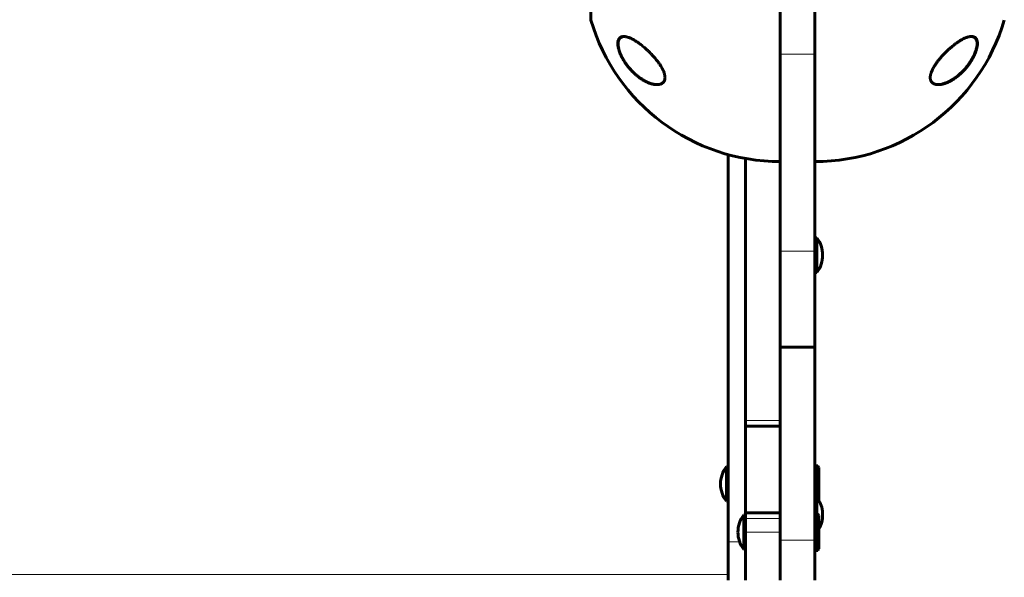
# Model space of a CAD drawing. Units: millimetres. Extents: x -2513 to 2721, y -2494 to 3384.
# Drawn here: x -377 to 134, y -562 to -273 of the extents above; entities that cross this region are included whole.
import ezdxf

# ---------------------------------------------------------------- set-up
doc = ezdxf.new("R2010")
doc.units = ezdxf.units.MM
doc.linetypes.add('K5LT_BASIC', pattern=[0])
doc.linetypes.add('K5LT_THIN', pattern=[0])

msp = doc.modelspace()

# ---------------------------------------------------------------- linework, layer by layer
at = {"color": 150, "linetype": 'K5LT_BASIC', "lineweight": 60}
for p, q in [((18, -54.43), (18, -290.36)), ((36, -54.43), (36, -290.36)), ((-80.31, -214.76), (-80.31, -272.76)), ((18, -290.36), (18, -392.76)), ((36, -290.36), (36, -392.76)), ((-9, -543.76), (-9, -342.64)), ((0, -344.67), (0, -480.76)), ((37, -385.82), (36, -385.82)), ((37, -403.82), (37, -385.82)), ((18, -392.76), (18, -442.76)), ((36, -392.76), (36, -442.76)), ((37, -403.82), (36, -403.82)), ((18, -442.76), (18, -543.04)), ((36, -442.76), (18, -442.76)), ((36, -442.76), (36, -543.04)), ((0, -480.76), (0, -483.76)), ((0, -483.76), (18, -483.76)), ((0, -483.76), (0, -528.76)), ((-10, -504.76), (-10, -522.76)), ((-10, -504.76), (-9, -504.76)), ((37.5, -504.26), (36, -504.26)), ((37.5, -504.26), (38, -505.13)), ((37.5, -523.26), (37.5, -504.26)), ((38, -522.4), (38, -505.13)), ((-10, -522.76), (-9, -522.76)), ((37.5, -523.26), (36, -523.26)), ((37, -529.26), (37, -523.26)), ((37.5, -523.26), (38, -522.4)), ((0, -529.76), (-1, -529.76)), ((-1, -547.76), (-1, -529.76)), ((0, -528.76), (0, -531.76)), ((0, -528.76), (18, -528.76)), ((37.5, -529.26), (36, -529.26)), ((37.5, -529.26), (38, -530.13)), ((37.5, -548.26), (37.5, -529.26)), ((38, -547.39), (38, -530.13)), ((0, -531.76), (0, -538.76)), ((0, -538.76), (0, -563.76)), ((-9, -563.76), (-9, -543.76)), ((18, -543.04), (18, -563.76)), ((36, -543.04), (36, -563.76)), ((0, -547.76), (-1, -547.76)), ((37.5, -548.26), (36, -548.26)), ((37.5, -548.26), (38, -547.39))]:
    msp.add_line(p, q, dxfattribs=at)
at = {"color": 7, "linetype": 'K5LT_THIN', "lineweight": 18}
for p, q in [((36, -290.36), (18, -290.36)), ((36, -392.76), (18, -392.76)), ((0, -480.76), (18, -480.76)), ((0, -531.76), (18, -531.76)), ((0, -538.76), (18, -538.76)), ((-9, -543.76), (-3.14, -543.76)), ((36, -543.04), (18, -543.04)), ((-9, -560.76), (-486, -560.76))]:
    msp.add_line(p, q, dxfattribs=at)
at = {"color": 150, "linetype": 'K5LT_BASIC', "lineweight": 60}
for centre, radius, start, end in [((18, -243.76), 102.5, 196.435, 270), ((36, -243.76), 102.5, 270, 343.565), ((25, -394.82), 15, 0, 36.8699), ((25, -394.82), 15, 323.1301, 0), ((2, -513.76), 15, 143.1301, 180), ((2, -513.76), 15, 180, 216.8699), ((25, -529.76), 15, 0, 29.9264), ((11, -538.76), 15, 143.1301, 180), ((25, -529.76), 15, 330.0736, 0), ((11, -538.76), 15, 180, 216.8699)]:
    msp.add_arc(centre, radius, start, end, dxfattribs=at)
at = {"color": 7, "linetype": 'K5LT_THIN', "lineweight": 18}
for centre, major_axis, ratio, start_param, end_param in [((-64.27, -281.73), (0.081, -0.183), 0.884432, 3.141583, 4.720822), ((118.27, -291.17), (0.18, -0.087), 0.190126, 5.898947, 6.283175), ((98.02, -296.5), (0.169, -0.106), 0.190355, -1.244834, -0.66111), ((-44.02, -305.75), (0.069, -0.188), 0.831366, 5.079193, 5.698665)]:
    msp.add_ellipse(centre, major_axis=major_axis, ratio=ratio, start_param=start_param, end_param=end_param, dxfattribs=at)
at = {"color": 150, "linetype": 'K5LT_BASIC', "lineweight": 60}
for points, knots in [([(-63.24, -281.26), (-63.49, -281.26), (-63.9, -281.29), (-64.51, -281.45), (-64.92, -281.65), (-65.23, -281.87), (-65.46, -282.08), (-65.68, -282.34), (-65.9, -282.7), (-66.08, -283.08), (-66.22, -283.54), (-66.32, -284.06), (-66.37, -284.57), (-66.37, -285.08), (-66.35, -285.55), (-66.29, -286.09), (-66.19, -286.7), (-66.06, -287.32), (-65.91, -287.91), (-65.74, -288.48), (-65.55, -289.03), (-65.34, -289.6), (-65.1, -290.18), (-64.78, -290.91), (-64.39, -291.73), (-63.71, -293.01), (-63.02, -294.14), (-62.17, -295.4), (-61.46, -296.36), (-60.73, -297.27), (-59.96, -298.18), (-59.14, -299.08), (-58.28, -299.94), (-57.39, -300.79), (-56.3, -301.73), (-55.03, -302.7), (-53.91, -303.46), (-53.11, -303.95), (-52.41, -304.35), (-51.73, -304.7), (-51.07, -305.01), (-50.47, -305.27), (-49.78, -305.54), (-48.98, -305.8), (-48.06, -306.04), (-47.2, -306.19), (-46.53, -306.25), (-46.15, -306.26), (-46.03, -306.26)], [0, 0, 0, 0, 1.500948, 2.559399, 4.079889, 4.607782, 5.135387, 6.17839, 6.861877, 7.759868, 8.681902, 9.518419, 10.447838, 11.131606, 11.750311, 12.463628, 13.322151, 14.106427, 14.811405, 15.507414, 16.139903, 16.782338, 17.523106, 18.203552, 19.343657, 20.388441, 22.774077, 23.453076, 25.16133, 26.538351, 27.178154, 28.988339, 30.530667, 31.229674, 33.166821, 35.487734, 36.969508, 38.184141, 39.043498, 40.121257, 41.192467, 42.027776, 42.830375, 44.332136, 45.684767, 47.10708, 48.389106, 49, 49, 49, 49]), ([(-46.03, -306.26), (-46.09, -306.26), (-46.15, -306.26), (-46.27, -306.25), (-46.34, -306.25), (-46.47, -306.24), (-46.54, -306.24), (-46.75, -306.22), (-46.88, -306.21), (-47.23, -306.17), (-47.45, -306.14), (-47.89, -306.05), (-48.13, -306), (-48.62, -305.88), (-48.88, -305.81), (-49.43, -305.64), (-49.73, -305.54), (-50.34, -305.31), (-50.66, -305.18), (-51.33, -304.88), (-51.68, -304.71), (-52.41, -304.33), (-52.8, -304.11), (-53.59, -303.64), (-53.99, -303.38), (-54.83, -302.82), (-55.25, -302.51), (-56.13, -301.83), (-56.57, -301.47), (-57.45, -300.7), (-57.89, -300.29), (-58.73, -299.47), (-59.12, -299.07), (-59.94, -298.17), (-60.36, -297.68), (-61.17, -296.68), (-61.56, -296.17), (-62.08, -295.44), (-62.22, -295.24), (-62.57, -294.72), (-62.78, -294.4), (-63.19, -293.74), (-63.39, -293.41), (-63.63, -292.99), (-63.68, -292.91), (-63.77, -292.74), (-63.82, -292.66), (-63.91, -292.49), (-63.95, -292.41), (-64.01, -292.29), (-64.03, -292.26), (-64.07, -292.19), (-64.08, -292.16), (-64.11, -292.1), (-64.13, -292.07), (-64.15, -292.03), (-64.16, -292), (-64.19, -291.95), (-64.2, -291.93), (-64.22, -291.88), (-64.24, -291.86), (-64.26, -291.81), (-64.27, -291.79), (-64.3, -291.73), (-64.32, -291.69), (-64.35, -291.62), (-64.37, -291.59), (-64.41, -291.52), (-64.42, -291.48), (-64.46, -291.41), (-64.47, -291.37), (-64.54, -291.24), (-64.58, -291.15), (-64.67, -290.95), (-64.71, -290.86), (-64.8, -290.66), (-64.84, -290.57), (-65.01, -290.17), (-65.13, -289.87), (-65.38, -289.21), (-65.5, -288.85), (-65.66, -288.32), (-65.71, -288.16), (-65.84, -287.69), (-65.91, -287.38), (-66.03, -286.8), (-66.07, -286.53), (-66.14, -286.03), (-66.16, -285.8), (-66.18, -285.36), (-66.19, -285.15), (-66.18, -284.78), (-66.17, -284.6), (-66.14, -284.28), (-66.12, -284.13), (-66.06, -283.84), (-66.03, -283.7), (-65.96, -283.45), (-65.92, -283.33), (-65.83, -283.1), (-65.79, -283), (-65.69, -282.81), (-65.64, -282.72), (-65.54, -282.55), (-65.48, -282.47), (-65.37, -282.32), (-65.31, -282.25), (-65.18, -282.12), (-65.12, -282.05), (-64.99, -281.94), (-64.92, -281.88), (-64.78, -281.78), (-64.71, -281.74), (-64.54, -281.64), (-64.45, -281.59), (-64.36, -281.55)], [0.114256, 0.114256, 0.114256, 0.114256, 0.43076, 0.43076, 0.802501, 0.802501, 1.174106, 1.174106, 1.916772, 1.916772, 3.045041, 3.045041, 4.266145, 4.266145, 5.601675, 5.601675, 7.078377, 7.078377, 8.688439, 8.688439, 10.438751, 10.438751, 12.344787, 12.344787, 14.371825, 14.371825, 16.514893, 16.514893, 18.764711, 18.764711, 21.035966, 21.035966, 23.132516, 23.132516, 25.49468, 25.49468, 27.748875, 27.748875, 28.605157, 28.605157, 29.957846, 29.957846, 31.310535, 31.310535, 31.646233, 31.646233, 31.981932, 31.981932, 32.31763, 32.31763, 32.450267, 32.450267, 32.582904, 32.582904, 32.678514, 32.678514, 32.774123, 32.774123, 32.869733, 32.869733, 32.964124, 32.964124, 33.058515, 33.058515, 33.19817, 33.19817, 33.337826, 33.337826, 33.477482, 33.477482, 33.617137, 33.617137, 33.99728, 33.99728, 34.377424, 34.377424, 34.757567, 34.757567, 35.933621, 35.933621, 37.370534, 37.370534, 38.014077, 38.014077, 39.301163, 39.301163, 40.4642, 40.4642, 41.512062, 41.512062, 42.493383, 42.493383, 43.370146, 43.370146, 44.20059, 44.20059, 44.996148, 44.996148, 45.743824, 45.743824, 46.448021, 46.448021, 47.118498, 47.118498, 47.772214, 47.772214, 48.412162, 48.412162, 49.030461, 49.030461, 49.645555, 49.645555, 50.262168, 50.262168, 51, 51, 51, 51]), ([(-64.36, -281.55), (-64.27, -281.51), (-64.19, -281.48), (-64.02, -281.42), (-63.93, -281.4), (-63.74, -281.35), (-63.64, -281.33), (-63.54, -281.31), (-63.53, -281.31), (-63.52, -281.31), (-63.51, -281.31), (-63.49, -281.31), (-63.49, -281.3), (-63.47, -281.3), (-63.46, -281.3), (-63.45, -281.3), (-63.44, -281.3), (-63.43, -281.3), (-63.42, -281.29), (-63.41, -281.29), (-63.4, -281.29), (-63.39, -281.29), (-63.39, -281.29), (-63.38, -281.29), (-63.37, -281.29), (-63.36, -281.29), (-63.36, -281.29), (-63.35, -281.29), (-63.35, -281.29), (-63.34, -281.29), (-63.34, -281.28), (-63.33, -281.28), (-63.33, -281.28), (-63.32, -281.28), (-63.32, -281.28), (-63.31, -281.28), (-63.31, -281.28), (-63.3, -281.28), (-63.3, -281.28), (-63.3, -281.28), (-63.29, -281.28), (-63.29, -281.28), (-63.29, -281.28), (-63.28, -281.28), (-63.28, -281.28), (-63.28, -281.28), (-63.28, -281.28), (-63.27, -281.28), (-63.27, -281.28), (-63.27, -281.28), (-63.27, -281.28), (-63.27, -281.28), (-63.26, -281.28), (-63.26, -281.28), (-63.26, -281.28), (-63.26, -281.28), (-63.26, -281.28), (-63.26, -281.28), (-63.25, -281.28), (-63.25, -281.28), (-63.25, -281.28), (-63.25, -281.28), (-63.25, -281.28), (-63.25, -281.28), (-63.25, -281.28), (-63.25, -281.28), (-63.25, -281.28), (-63.24, -281.28), (-63.24, -281.28), (-63.24, -281.28), (-63.24, -281.28), (-63.24, -281.28), (-63.24, -281.28), (-63.24, -281.28), (-63.24, -281.28), (-63.24, -281.28), (-63.24, -281.27), (-63.23, -281.27), (-63.23, -281.27), (-63.22, -281.27), (-63.22, -281.27), (-63.2, -281.27), (-63.19, -281.27), (-63.16, -281.27), (-63.14, -281.27), (-63.1, -281.27), (-63.07, -281.26), (-63.04, -281.26)], [0, 0, 0, 0, 5.057927, 5.057927, 10.25414, 10.25414, 15.630966, 15.630966, 15.960197, 15.960197, 16.456066, 16.456066, 16.906856, 16.906856, 17.316665, 17.316665, 17.689218, 17.689218, 18.027903, 18.027903, 18.335799, 18.335799, 18.615704, 18.615704, 18.870163, 18.870163, 19.10149, 19.10149, 19.311786, 19.311786, 19.502965, 19.502965, 19.676764, 19.676764, 19.834763, 19.834763, 19.978399, 19.978399, 20.108977, 20.108977, 20.227684, 20.227684, 20.335599, 20.335599, 20.433704, 20.433704, 20.522891, 20.522891, 20.603969, 20.603969, 20.677677, 20.677677, 20.744684, 20.744684, 20.8056, 20.8056, 20.860977, 20.860977, 20.911321, 20.911321, 20.957087, 20.957087, 20.998694, 20.998694, 21.036517, 21.036517, 21.070903, 21.070903, 21.102162, 21.102162, 21.133421, 21.133421, 21.153566, 21.153566, 21.188299, 21.188299, 21.254985, 21.254985, 21.386969, 21.386969, 21.650241, 21.650241, 22.175398, 22.175398, 23.222931, 23.222931, 24.607281, 24.607281, 24.607281, 24.607281]), ([(-46.03, -306.26), (-45.77, -306.26), (-45.35, -306.24), (-44.72, -306.14), (-44.14, -305.99), (-43.57, -305.74), (-43.14, -305.46), (-42.83, -305.19), (-42.59, -304.93), (-42.4, -304.66), (-42.22, -304.36), (-42.08, -304.03), (-41.96, -303.63), (-41.89, -303.24), (-41.85, -302.87), (-41.85, -302.51), (-41.87, -302.13), (-41.92, -301.65), (-42.03, -301.07), (-42.22, -300.38), (-42.47, -299.68), (-42.72, -299.07), (-43.05, -298.35), (-43.37, -297.73), (-43.81, -296.97), (-44.29, -296.19), (-44.81, -295.41), (-45.41, -294.57), (-45.97, -293.82), (-46.58, -293.06), (-47.1, -292.45), (-47.63, -291.83), (-48.39, -290.99), (-49.24, -290.09), (-50.17, -289.16), (-50.95, -288.41), (-51.76, -287.67), (-52.54, -286.98), (-53.47, -286.2), (-54.37, -285.5), (-55.15, -284.91), (-55.87, -284.4), (-56.57, -283.92), (-57.4, -283.4), (-58.26, -282.89), (-58.98, -282.52), (-59.84, -282.11), (-60.74, -281.73), (-61.73, -281.45), (-62.52, -281.29), (-62.99, -281.26), (-63.24, -281.26)], [0, 0, 0, 0, 1.391619, 2.287281, 3.579197, 4.818007, 5.966839, 6.678395, 7.356772, 8.088558, 8.632542, 9.34906, 10.127655, 10.856042, 11.378072, 11.926426, 12.513151, 13.100717, 13.964031, 14.939213, 15.889702, 16.709257, 17.288019, 18.672175, 19.094819, 20.219876, 21.742452, 22.152924, 23.608179, 24.785164, 25.326788, 26.209965, 27.480009, 29.041704, 30.312931, 31.897991, 32.705583, 34.093429, 35.54365, 37.040609, 38.256772, 39.211289, 40.421578, 41.578814, 43.163619, 44.584397, 45.097127, 47.499664, 49.214848, 50.435099, 52, 52, 52, 52]), ([(100.03, -306.26), (100.27, -306.26), (100.74, -306.24), (101.55, -306.14), (102.43, -305.95), (103.37, -305.68), (104.16, -305.4), (104.84, -305.11), (105.48, -304.82), (106.23, -304.45), (107.17, -303.92), (108.48, -303.1), (109.76, -302.16), (110.82, -301.28), (111.7, -300.5), (112.56, -299.68), (113.37, -298.83), (114.09, -298.03), (114.89, -297.09), (115.65, -296.11), (116.19, -295.36), (116.75, -294.55), (117.39, -293.54), (118.07, -292.34), (118.59, -291.31), (118.95, -290.54), (119.18, -289.99), (119.38, -289.49), (119.62, -288.82), (119.82, -288.19), (119.97, -287.66), (120.08, -287.21), (120.2, -286.65), (120.29, -286.09), (120.35, -285.51), (120.37, -284.95), (120.35, -284.39), (120.29, -283.9), (120.18, -283.38), (120, -282.87), (119.75, -282.43), (119.45, -282.07), (119.14, -281.79), (118.64, -281.5), (118.03, -281.3), (117.48, -281.26), (117.24, -281.26)], [0, 0, 0, 0, 1.137564, 2.269437, 3.778983, 5.086921, 6.464238, 7.186821, 8.050351, 9.208499, 10.411304, 12.095897, 14.79944, 15.922964, 16.731346, 18.670831, 19.797654, 20.440474, 22.039677, 23.605524, 24.219816, 24.828415, 26.576028, 27.802031, 28.96805, 30.054894, 30.401412, 30.850032, 31.72244, 32.669446, 33.02297, 33.571859, 34.277484, 35.06849, 35.643143, 36.568068, 37.317775, 38.101793, 38.890623, 39.974428, 41.053719, 41.844872, 42.929287, 43.724608, 45.627513, 47, 47, 47, 47]), ([(117.24, -281.26), (117.05, -281.26), (116.66, -281.28), (116.05, -281.38), (115.41, -281.54), (114.62, -281.79), (113.8, -282.13), (112.82, -282.59), (111.93, -283.08), (110.91, -283.7), (109.95, -284.34), (109.03, -285), (108.22, -285.61), (107.45, -286.22), (106.57, -286.96), (105.63, -287.78), (104.77, -288.58), (104.04, -289.28), (103.45, -289.88), (102.68, -290.68), (101.8, -291.63), (100.86, -292.72), (100.29, -293.43), (100.03, -293.76)], [0, 0, 0, 0, 0.982271, 1.976824, 2.982663, 3.999066, 5.535917, 6.570621, 8.136811, 9.186312, 10.754463, 11.954899, 12.850738, 13.95144, 14.97911, 16.327208, 17.642299, 18.364311, 19.230679, 20.021631, 21.509473, 22.845864, 24, 24, 24, 24]), ([(117.09, -281.26), (117.1, -281.26), (117.11, -281.26), (117.15, -281.26), (117.19, -281.26), (117.23, -281.27), (117.23, -281.27), (117.25, -281.27), (117.25, -281.27), (117.27, -281.27), (117.29, -281.27), (117.32, -281.27), (117.35, -281.28), (117.43, -281.28), (117.48, -281.29), (117.63, -281.31), (117.73, -281.33), (117.92, -281.37), (118.01, -281.4), (118.19, -281.45), (118.27, -281.48), (118.44, -281.55), (118.52, -281.59), (118.67, -281.67), (118.74, -281.72), (118.88, -281.81), (118.95, -281.86), (119.08, -281.97), (119.15, -282.02), (119.27, -282.14), (119.32, -282.21), (119.44, -282.34), (119.49, -282.41), (119.59, -282.57), (119.64, -282.65), (119.74, -282.82), (119.78, -282.91), (119.87, -283.11), (119.91, -283.21), (119.98, -283.43), (120.01, -283.54), (120.07, -283.79), (120.1, -283.92), (120.14, -284.2), (120.16, -284.34), (120.18, -284.66), (120.19, -284.83), (120.19, -285.19), (120.18, -285.38), (120.15, -285.78), (120.13, -285.99), (120.07, -286.45), (120.02, -286.7), (119.92, -287.22), (119.85, -287.5), (119.69, -288.09), (119.6, -288.41), (119.47, -288.8), (119.44, -288.87), (119.3, -289.28), (119.17, -289.62), (118.89, -290.31), (118.74, -290.66), (118.54, -291.09), (118.5, -291.17), (118.45, -291.26)], [0.540473, 0.540473, 0.540473, 0.540473, 0.646505, 0.646505, 1.013988, 1.013988, 1.088549, 1.088549, 1.16282, 1.16282, 1.311361, 1.311361, 1.608297, 1.608297, 2.201879, 2.201879, 3.356614, 3.356614, 4.482457, 4.482457, 5.5753, 5.5753, 6.638221, 6.638221, 7.671105, 7.671105, 8.697281, 8.697281, 9.715277, 9.715277, 10.726456, 10.726456, 11.763322, 11.763322, 12.834093, 12.834093, 13.941469, 13.941469, 15.094155, 15.094155, 16.297834, 16.297834, 17.561622, 17.561622, 18.90469, 18.90469, 20.334974, 20.334974, 21.835091, 21.835091, 23.467333, 23.467333, 25.272216, 25.272216, 27.213182, 27.213182, 29.37131, 29.37131, 29.862972, 29.862972, 32.141258, 32.141258, 34.419544, 34.419544, 35, 35, 35, 35]), ([(118.45, -291.26), (118.39, -291.4), (118.32, -291.53), (118.18, -291.81), (118.11, -291.94), (117.97, -292.22), (117.9, -292.35), (117.75, -292.63), (117.67, -292.76), (117.52, -293.03), (117.44, -293.17), (117.28, -293.44), (117.2, -293.57), (117.03, -293.84), (116.95, -293.97), (116.78, -294.24), (116.7, -294.37), (116.53, -294.63), (116.44, -294.76), (115.98, -295.43), (115.6, -295.95), (114.8, -296.99), (114.39, -297.5), (113.53, -298.48), (113.08, -298.96), (112.25, -299.81), (111.85, -300.19), (111.01, -300.96), (110.57, -301.34), (109.67, -302.07), (109.22, -302.42), (108.32, -303.06), (107.87, -303.36), (107.02, -303.89), (106.61, -304.13), (105.82, -304.56), (105.43, -304.76), (104.69, -305.1), (104.34, -305.25), (103.67, -305.5), (103.36, -305.61), (102.76, -305.8), (102.47, -305.88), (101.92, -306.02), (101.67, -306.07), (101.18, -306.16), (100.95, -306.19), (100.61, -306.22), (100.49, -306.23), (100.33, -306.24), (100.28, -306.25), (100.21, -306.25), (100.2, -306.25), (100.19, -306.25), (100.18, -306.25), (100.18, -306.25), (100.18, -306.25), (100.18, -306.25), (100.18, -306.25), (100.17, -306.25), (100.17, -306.25), (100.17, -306.25), (100.17, -306.25), (100.17, -306.25), (100.16, -306.25), (100.16, -306.25), (100.15, -306.25), (100.14, -306.25), (100.13, -306.25), (100.1, -306.25), (100.09, -306.26), (100.03, -306.26), (100, -306.26), (99.95, -306.26), (99.95, -306.26), (99.94, -306.26), (99.94, -306.26), (99.94, -306.26)], [0, 0, 0, 0, 0.597786, 0.597786, 1.195572, 1.195572, 1.793358, 1.793358, 2.391143, 2.391143, 2.988929, 2.988929, 3.586715, 3.586715, 4.184501, 4.184501, 4.782287, 4.782287, 5.380073, 5.380073, 7.885678, 7.885678, 10.468187, 10.468187, 13.051454, 13.051454, 15.319786, 15.319786, 17.827787, 17.827787, 20.325068, 20.325068, 22.746293, 22.746293, 24.979357, 24.979357, 27.095173, 27.095173, 29.041614, 29.041614, 30.78339, 30.78339, 32.408447, 32.408447, 33.889526, 33.889526, 35.243443, 35.243443, 35.91181, 35.91181, 36.223389, 36.223389, 36.301283, 36.301283, 36.320757, 36.320757, 36.325625, 36.325625, 36.330494, 36.330494, 36.335362, 36.335362, 36.342317, 36.342317, 36.356026, 36.356026, 36.383347, 36.383347, 36.437938, 36.437938, 36.54702, 36.54702, 36.764987, 36.764987, 36.804492, 36.804492, 36.804492, 36.804492, 36.804492, 36.804492]), ([(100.03, -293.76), (99.69, -294.2), (99.03, -295.08), (98.21, -296.31), (97.57, -297.37), (97.14, -298.17), (96.79, -298.91), (96.5, -299.59), (96.27, -300.24), (96.12, -300.75), (96.02, -301.17), (95.94, -301.55), (95.88, -301.97), (95.85, -302.39), (95.85, -302.82), (95.88, -303.21), (95.94, -303.54), (96.02, -303.85), (96.12, -304.14), (96.28, -304.48), (96.5, -304.83), (96.89, -305.27), (97.29, -305.57), (97.74, -305.81), (98.17, -306), (98.85, -306.18), (99.51, -306.25), (99.93, -306.26), (100.03, -306.26)], [0, 0, 0, 0, 2.262081, 4.396687, 5.918441, 7.329666, 8.203742, 9.434618, 10.542737, 11.33262, 11.927817, 12.65977, 13.289769, 14.093685, 14.918756, 15.740682, 16.426438, 17.01468, 17.770915, 18.493226, 19.653936, 20.682023, 22.857031, 23.326409, 24.514033, 26.277289, 28.326717, 29, 29, 29, 29])]:
    msp.add_open_spline(points, degree=3, knots=knots, dxfattribs=at)
at = {"color": 7, "linetype": 'K5LT_THIN', "lineweight": 18}
for points, knots in [([(-64.43, -281.81), (-64.65, -281.9), (-65.02, -282.13), (-65.47, -282.6), (-65.79, -283.16), (-66.02, -283.83), (-66.14, -284.56), (-66.16, -285.31), (-66.12, -286), (-66.04, -286.6), (-65.95, -287.08), (-65.86, -287.5), (-65.77, -287.88), (-65.66, -288.28), (-65.53, -288.69), (-65.39, -289.12), (-65.23, -289.57), (-65.06, -290), (-64.89, -290.43), (-64.7, -290.86), (-64.5, -291.29), (-64.28, -291.74), (-64.03, -292.23), (-63.75, -292.75), (-63.44, -293.29), (-63.11, -293.85), (-62.76, -294.41), (-62.39, -294.96), (-62, -295.52), (-61.59, -296.09), (-61.13, -296.7), (-60.61, -297.35), (-60.06, -298), (-59.55, -298.58), (-59.05, -299.11), (-58.56, -299.61), (-57.98, -300.18), (-57.32, -300.79), (-56.59, -301.42), (-55.9, -301.98), (-55.26, -302.47), (-54.68, -302.88), (-54.11, -303.27), (-53.52, -303.65), (-52.9, -304.02), (-52.28, -304.36), (-51.69, -304.67), (-51.12, -304.94), (-50.51, -305.2), (-49.84, -305.46), (-49.14, -305.69), (-48.51, -305.86), (-47.94, -305.99), (-47.47, -306.07), (-47.04, -306.13), (-46.61, -306.17), (-46.2, -306.18), (-45.81, -306.18), (-45.47, -306.15), (-45.15, -306.12), (-44.87, -306.07), (-44.63, -306.02), (-44.43, -305.96), (-44.27, -305.91), (-44.18, -305.88), (-44.14, -305.87)], [0, 0, 0, 0, 2.139892, 4.001524, 5.750668, 7.493527, 9.264566, 10.737728, 12.085069, 13.114879, 13.955636, 14.603348, 15.231111, 15.870733, 16.545613, 17.246361, 17.957011, 18.658157, 19.330505, 19.995071, 20.678502, 21.39363, 22.166615, 22.996771, 23.89038, 24.816231, 25.749441, 26.676249, 27.640401, 28.640819, 29.667456, 30.942189, 32.185376, 33.398599, 34.349494, 35.42664, 36.541797, 38.04816, 39.519983, 41.078329, 42.281244, 43.450439, 44.569037, 45.758343, 47.02882, 48.289592, 49.48241, 50.591911, 51.764759, 53.197518, 54.654216, 56.079069, 57.191439, 58.201649, 59.109699, 60.047142, 60.994179, 61.891478, 62.683997, 63.453709, 64.142064, 64.749062, 65.282358, 65.699337, 66, 66, 66, 66]), ([(-44.14, -305.87), (-43.92, -305.79), (-43.52, -305.6), (-43.01, -305.24), (-42.61, -304.83), (-42.31, -304.37), (-42.11, -303.9), (-41.99, -303.46), (-41.93, -303.06), (-41.9, -302.68), (-41.91, -302.3), (-41.94, -301.87), (-42.01, -301.36), (-42.14, -300.79), (-42.31, -300.19), (-42.51, -299.62), (-42.72, -299.12), (-42.92, -298.68), (-43.11, -298.28), (-43.3, -297.91), (-43.51, -297.53), (-43.74, -297.12), (-43.99, -296.69), (-44.28, -296.23), (-44.59, -295.75), (-44.91, -295.28), (-45.26, -294.8), (-45.62, -294.3), (-46.02, -293.79), (-46.42, -293.29), (-46.84, -292.77), (-47.29, -292.25), (-47.78, -291.69), (-48.29, -291.13), (-48.81, -290.57), (-49.35, -290.01), (-49.91, -289.45), (-50.51, -288.88), (-51.12, -288.31), (-51.73, -287.75), (-52.31, -287.25), (-52.88, -286.77), (-53.47, -286.28), (-54.1, -285.79), (-54.76, -285.28), (-55.44, -284.79), (-56.14, -284.32), (-56.94, -283.8), (-57.88, -283.24), (-58.92, -282.69), (-59.87, -282.26), (-60.66, -281.97), (-61.3, -281.77), (-61.83, -281.65), (-62.29, -281.58), (-62.69, -281.54), (-63.03, -281.53), (-63.33, -281.54), (-63.59, -281.57), (-63.84, -281.61), (-64.06, -281.68), (-64.26, -281.74), (-64.38, -281.79), (-64.43, -281.81)], [0, 0, 0, 0, 1.775965, 3.305327, 4.723335, 6.071186, 7.305581, 8.278327, 9.10892, 9.846692, 10.548225, 11.305177, 12.203954, 13.225018, 14.257897, 15.21015, 16.005103, 16.71727, 17.341892, 17.931547, 18.532607, 19.182612, 19.896777, 20.65894, 21.440856, 22.226897, 23.017063, 23.864653, 24.771264, 25.665831, 26.51183, 27.485255, 28.501916, 29.592778, 30.622165, 31.689014, 32.829177, 33.98752, 35.220648, 36.423636, 37.56177, 38.634757, 39.741234, 40.993333, 42.317761, 43.667736, 44.979476, 46.431371, 48.444778, 50.668138, 52.834599, 54.487749, 55.85398, 57.095043, 58.169644, 59.147534, 60.028712, 60.793435, 61.49712, 62.177213, 62.894752, 63.514829, 64, 64, 64, 64]), ([(118.43, -291.27), (118.65, -290.82), (119.02, -289.98), (119.47, -288.78), (119.79, -287.69), (120.02, -286.66), (120.14, -285.74), (120.16, -284.95), (120.12, -284.35), (120.04, -283.89), (119.95, -283.56), (119.86, -283.3), (119.77, -283.07), (119.66, -282.86), (119.53, -282.66), (119.39, -282.47), (119.23, -282.3), (119.06, -282.15), (118.89, -282.02), (118.7, -281.9), (118.5, -281.8), (118.28, -281.71), (118.03, -281.64), (117.75, -281.58), (117.44, -281.54), (117.11, -281.53), (116.76, -281.54), (116.39, -281.58), (116, -281.64), (115.59, -281.73), (115.13, -281.86), (114.61, -282.03), (114.06, -282.24), (113.55, -282.47), (113.05, -282.71), (112.56, -282.95), (111.98, -283.27), (111.32, -283.66), (110.59, -284.12), (109.9, -284.58), (109.26, -285.04), (108.68, -285.46), (108.11, -285.9), (107.52, -286.37), (106.9, -286.88), (106.28, -287.41), (105.69, -287.93), (105.12, -288.45), (104.51, -289.02), (103.84, -289.67), (103.14, -290.38), (102.51, -291.05), (101.94, -291.66), (101.47, -292.2), (101.04, -292.7), (100.61, -293.21), (100.2, -293.72), (99.81, -294.22), (99.47, -294.68), (99.15, -295.11), (98.87, -295.51), (98.63, -295.86), (98.43, -296.16), (98.27, -296.41), (98.18, -296.55), (98.14, -296.61)], [0, 0, 0, 0, 2.139892, 4.001524, 5.750668, 7.493527, 9.264566, 10.737728, 12.085069, 13.114879, 13.955636, 14.603348, 15.231111, 15.870733, 16.545613, 17.246361, 17.957011, 18.658157, 19.330505, 19.995071, 20.678502, 21.39363, 22.166615, 22.996771, 23.89038, 24.816231, 25.749441, 26.676249, 27.640401, 28.640819, 29.667456, 30.942189, 32.185376, 33.398599, 34.349494, 35.42664, 36.541797, 38.04816, 39.519983, 41.078329, 42.281244, 43.450439, 44.569037, 45.758343, 47.02882, 48.289592, 49.48241, 50.591911, 51.764759, 53.197518, 54.654216, 56.079069, 57.191439, 58.201649, 59.109699, 60.047142, 60.994179, 61.891478, 62.683997, 63.453709, 64.142064, 64.749062, 65.282358, 65.699337, 66, 66, 66, 66]), ([(98.14, -296.61), (97.92, -296.97), (97.52, -297.65), (97.01, -298.62), (96.61, -299.5), (96.31, -300.31), (96.11, -301.01), (95.99, -301.59), (95.93, -302.06), (95.9, -302.47), (95.91, -302.84), (95.94, -303.23), (96.01, -303.64), (96.14, -304.05), (96.31, -304.44), (96.51, -304.75), (96.72, -305.01), (96.92, -305.2), (97.11, -305.36), (97.3, -305.5), (97.51, -305.62), (97.74, -305.74), (97.99, -305.86), (98.28, -305.95), (98.59, -306.04), (98.91, -306.1), (99.26, -306.15), (99.62, -306.18), (100.02, -306.19), (100.42, -306.17), (100.84, -306.14), (101.29, -306.08), (101.78, -305.99), (102.29, -305.88), (102.81, -305.74), (103.35, -305.57), (103.91, -305.37), (104.51, -305.14), (105.12, -304.87), (105.73, -304.57), (106.31, -304.26), (106.88, -303.94), (107.47, -303.59), (108.1, -303.18), (108.76, -302.72), (109.44, -302.22), (110.14, -301.67), (110.94, -301), (111.88, -300.15), (112.92, -299.12), (113.87, -298.07), (114.66, -297.13), (115.3, -296.33), (115.83, -295.62), (116.29, -294.96), (116.69, -294.36), (117.03, -293.82), (117.33, -293.33), (117.59, -292.88), (117.84, -292.43), (118.06, -292), (118.26, -291.61), (118.38, -291.37), (118.43, -291.27)], [0, 0, 0, 0, 1.775965, 3.305327, 4.723335, 6.071186, 7.305581, 8.278327, 9.10892, 9.846692, 10.548225, 11.305177, 12.203954, 13.225018, 14.257897, 15.21015, 16.005103, 16.71727, 17.341892, 17.931547, 18.532607, 19.182612, 19.896777, 20.65894, 21.440856, 22.226897, 23.017063, 23.864653, 24.771264, 25.665831, 26.51183, 27.485255, 28.501916, 29.592778, 30.622165, 31.689014, 32.829177, 33.98752, 35.220648, 36.423636, 37.56177, 38.634757, 39.741234, 40.993333, 42.317761, 43.667736, 44.979476, 46.431371, 48.444778, 50.668138, 52.834599, 54.487749, 55.85398, 57.095043, 58.169644, 59.147534, 60.028712, 60.793435, 61.49712, 62.177213, 62.894752, 63.514829, 64, 64, 64, 64])]:
    msp.add_open_spline(points, degree=3, knots=knots, dxfattribs=at)

doc.saveas('drawing.dxf')
